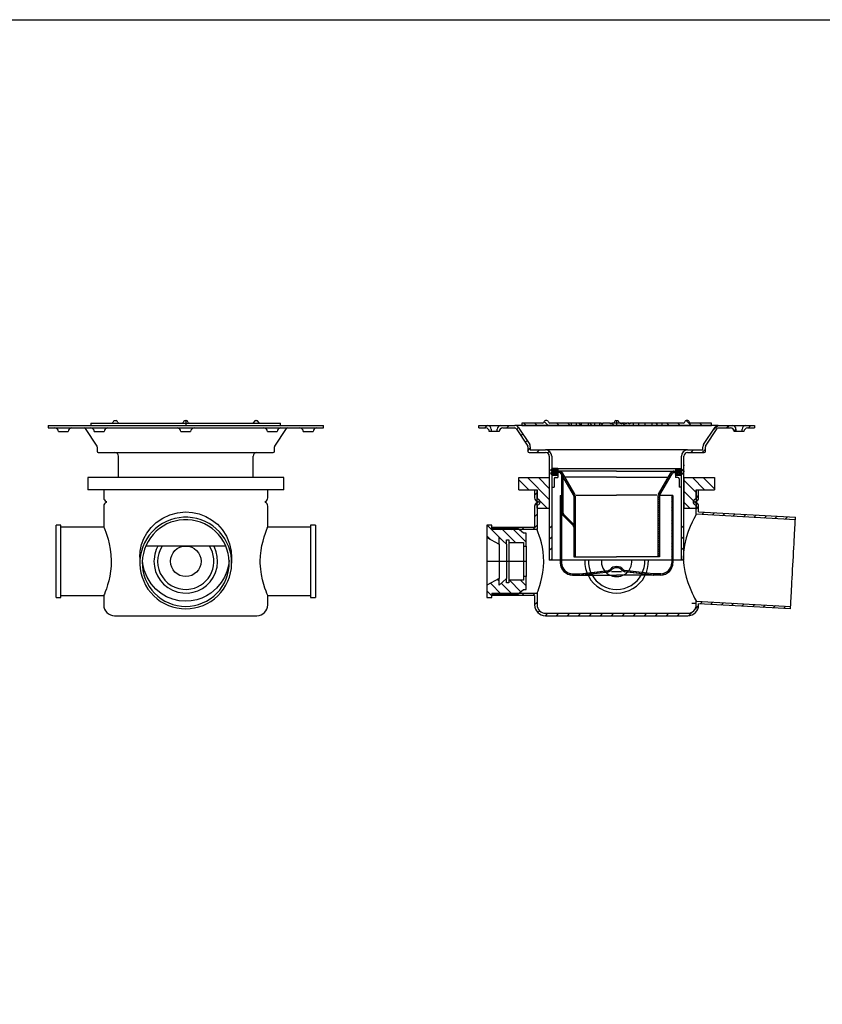
# Model space of a CAD drawing. Extents: x -2318 to 27068, y -26358 to 14836.
# Drawn here: x 25757 to 26413, y -25553 to -24748 of the extents above; entities that cross this region are included whole.
import ezdxf

# ---------------------------------------------------------------- set-up
doc = ezdxf.new("R2010")
doc.units = 0
doc.header["$LTSCALE"] = 12
doc.layers.add('97215$0$DRAW', color=7, linetype='CONTINUOUS')
doc.layers.add('DRAW', color=7, linetype='CONTINUOUS')

# ---------------------------------------------------------------- blocks, each defined once
blk = doc.blocks.new('97215$0$A$C0F1A3CED')
at = {"layer": '97215$0$DRAW', "color": 7}
for p, q in [((0, 155.5), (0, 153.5)), ((0, 155.5), (225, 155.5)), ((0, 153.5), (225, 153.5)), ((30.3, 153.05), (39.83, 138.75)), ((35, 157.5), (35, 155.5)), ((35, 157.5), (190, 157.5)), ((53.52, 159), (52.95, 158)), ((54.39, 159.5), (55.61, 159.5)), ((57.05, 158), (56.48, 159)), ((111.02, 159), (110.45, 158)), ((111.89, 159.5), (113.11, 159.5)), ((112.5, 159.6), (112.5, 155.4)), ((114.55, 158), (113.98, 159)), ((168.52, 159), (167.95, 158)), ((169.39, 159.5), (170.61, 159.5)), ((172.05, 158), (171.48, 159)), ((185.17, 138.75), (194.7, 153.05)), ((190, 155.5), (190, 157.5)), ((225, 153.5), (225, 155.5)), ((8.5, 150.5), (16.5, 150.5)), ((37.79, 150.5), (38.96, 150.5)), ((38.96, 150.5), (45.79, 150.5)), ((108.5, 150.5), (112.5, 150.5)), ((112.5, 150.5), (116.5, 150.5)), ((179.21, 150.5), (186.04, 150.5)), ((186.04, 150.5), (187.21, 150.5)), ((208.5, 150.5), (216.5, 150.5)), ((40, 138.2), (40, 134.5)), ((185, 134.5), (185, 138.2)), ((41, 133.5), (184, 133.5)), ((57.5, 113), (57.5, 130.5)), ((167.5, 113), (167.5, 130.5)), ((32.5, 113), (32.5, 103)), ((112.5, 113), (32.5, 113)), ((192.5, 113), (112.5, 113)), ((192.5, 103), (192.5, 113)), ((112.5, 103), (32.5, 103)), ((45.5, 103), (45.5, 96.35)), ((192.5, 103), (112.5, 103)), ((179.5, 96.35), (179.5, 103)), ((45.5, 89.65), (45.5, 72.4)), ((47.5, 93.53), (47.5, 92.47)), ((177.5, 92.47), (177.5, 93.53)), ((179.5, 72.4), (179.5, 89.65)), ((93.66, 79.87), (99.62, 82.59)), ((99.62, 82.59), (105.77, 84.21)), ((105.77, 84.21), (112.16, 84.81)), ((112.16, 84.81), (117.92, 84.42)), ((117.92, 84.42), (123.53, 83.2)), ((123.53, 83.2), (128.77, 81.2)), ((128.77, 81.2), (133.6, 78.48)), ((10.5, 74), (6.5, 74)), ((6.5, 44.5), (6.5, 74)), ((10.5, 44.5), (10.5, 74)), ((45.54, 72.5), (10.5, 72.5)), ((84.17, 72.2), (88.32, 76.21)), ((90.46, 73.38), (87.63, 71.11)), ((88.32, 76.21), (93.66, 79.87)), ((93.49, 75.36), (90.46, 73.38)), ((93.99, 73.33), (91.06, 71.34)), ((96.7, 77.04), (93.49, 75.36)), ((97.1, 75.02), (93.99, 73.33)), ((100.05, 78.4), (96.7, 77.04)), ((100.36, 76.39), (97.1, 75.02)), ((103.53, 79.44), (100.05, 78.4)), ((103.74, 77.43), (100.36, 76.39)), ((107.08, 80.13), (103.53, 79.44)), ((107.21, 78.13), (103.74, 77.43)), ((110.69, 80.48), (107.08, 80.13)), ((110.73, 78.49), (107.21, 78.13)), ((114.31, 80.48), (110.69, 80.48)), ((114.27, 78.49), (110.73, 78.49)), ((117.79, 78.13), (114.27, 78.49)), ((117.92, 80.13), (114.31, 80.48)), ((121.26, 77.43), (117.79, 78.13)), ((121.47, 79.44), (117.92, 80.13)), ((124.64, 76.39), (121.26, 77.43)), ((124.95, 78.4), (121.47, 79.44)), ((127.9, 75.02), (124.64, 76.39)), ((128.3, 77.04), (124.95, 78.4)), ((131.01, 73.33), (127.9, 75.02)), ((131.51, 75.36), (128.3, 77.04)), ((133.94, 71.34), (131.01, 73.33)), ((134.54, 73.38), (131.51, 75.36)), ((133.6, 78.48), (138.29, 74.79)), ((137.37, 71.11), (134.54, 73.38)), ((138.29, 74.79), (142.31, 70.42)), ((214.5, 72.5), (179.46, 72.5)), ((218.5, 74), (214.5, 74)), ((214.5, 74), (214.5, 15)), ((218.5, 74), (218.5, 15)), ((45.54, 72.4), (45.53, 72.42)), ((45.53, 72.42), (45.81, 71.75)), ((45.81, 71.75), (46.34, 70.42)), ((46.34, 70.42), (47.09, 68.45)), ((47.09, 68.45), (47.98, 65.91)), ((47.98, 65.91), (48.99, 62.61)), ((78.26, 63.07), (80.7, 67.59)), ((82.7, 65.82), (80.64, 62.84)), ((80.7, 67.59), (84.17, 72.2)), ((85.04, 68.58), (82.7, 65.82)), ((85.88, 66.54), (83.68, 63.77)), ((87.63, 71.11), (85.04, 68.58)), ((88.35, 69.07), (85.88, 66.54)), ((91.06, 71.34), (88.35, 69.07)), ((136.65, 69.07), (133.94, 71.34)), ((139.12, 66.54), (136.65, 69.07)), ((139.96, 68.58), (137.37, 71.11)), ((141.32, 63.77), (139.12, 66.54)), ((142.3, 65.82), (139.96, 68.58)), ((144.36, 62.84), (142.3, 65.82)), ((142.31, 70.42), (145.81, 64.97)), ((145.81, 64.97), (148.33, 58.91)), ((175.59, 61.09), (176.59, 64.57)), ((176.59, 64.57), (177.57, 67.51)), ((177.57, 67.51), (178.46, 69.92)), ((178.46, 69.92), (179.12, 71.57)), ((179.12, 71.57), (179.45, 72.38)), ((179.45, 72.38), (179.46, 72.4)), ((48.99, 62.61), (49.97, 58.82)), ((49.97, 58.82), (50.82, 54.44)), ((75.34, 52.84), (76.46, 58.19)), ((77.44, 56.36), (76.32, 52.92)), ((76.46, 58.19), (78.26, 63.07)), ((78.88, 59.68), (77.44, 56.36)), ((80.14, 57.66), (78.85, 54.37)), ((80.64, 62.84), (78.88, 59.68)), ((145.15, 57), (79.85, 57)), ((81.76, 60.81), (80.14, 57.66)), ((83.68, 63.77), (81.76, 60.81)), ((89.8, 57), (88.39, 54.22)), ((135.85, 55.94), (135.22, 57)), ((143.24, 60.81), (141.32, 63.77)), ((144.86, 57.66), (143.24, 60.81)), ((146.12, 59.68), (144.36, 62.84)), ((146.15, 54.37), (144.86, 57.66)), ((147.56, 56.36), (146.12, 59.68)), ((148.68, 52.92), (147.56, 56.36)), ((148.33, 58.91), (149.66, 52.85)), ((174, 53.3), (174.71, 57.36)), ((174.71, 57.36), (175.59, 61.09)), ((50.82, 54.44), (51.41, 49.74)), ((51.41, 49.74), (51.62, 45.17)), ((75.03, 47.87), (75.34, 52.84)), ((75.54, 49.39), (75.1, 45.79)), ((76.32, 52.92), (75.54, 49.39)), ((77.89, 50.97), (77.28, 47.49)), ((78.85, 54.37), (77.89, 50.97)), ((87.16, 50.33), (86.56, 46.27)), ((88.39, 54.22), (87.16, 50.33)), ((137.32, 52.24), (135.85, 55.94)), ((138.22, 48.33), (137.32, 52.24)), ((138.49, 44.06), (138.22, 48.33)), ((147.11, 50.97), (146.15, 54.37)), ((147.72, 47.49), (147.11, 50.97)), ((149.46, 49.39), (148.68, 52.92)), ((149.9, 45.79), (149.46, 49.39)), ((149.66, 52.85), (149.91, 47.87)), ((173.37, 44.5), (173.53, 48.96)), ((173.53, 48.96), (174, 53.3)), ((6.5, 15), (6.5, 44.5)), ((10.5, 15), (10.5, 44.5)), ((51.5, 40.57), (51.09, 36.39)), ((51.62, 45.17), (51.5, 40.57)), ((75, 47.88), (75, 43.08)), ((75.1, 45.79), (75.01, 42.18)), ((75.01, 42.18), (75.27, 38.57)), ((77.28, 47.49), (77.01, 43.97)), ((77.01, 43.97), (77.1, 40.43)), ((77.1, 40.43), (77.54, 36.93)), ((77.43, 42.45), (77.22, 44.94)), ((78.58, 37.39), (77.43, 42.45)), ((86.56, 46.27), (86.5, 44.5)), ((86.5, 44.5), (86.84, 40.34)), ((86.84, 40.34), (87.83, 36.29)), ((138.07, 39.81), (138.49, 44.06)), ((147.35, 41.17), (146.07, 36.3)), ((147.83, 45.13), (147.35, 41.17)), ((147.46, 36.93), (147.9, 40.43)), ((147.99, 43.97), (147.72, 47.49)), ((147.9, 40.43), (147.99, 43.97)), ((149.73, 38.57), (149.99, 42.18)), ((149.99, 42.18), (149.9, 45.79)), ((150, 43.08), (150, 47.87)), ((173.39, 42.97), (173.37, 44.5)), ((173.7, 38.18), (173.39, 42.97)), ((50.44, 32.42), (49.59, 28.6)), ((51.09, 36.39), (50.44, 32.42)), ((75.27, 38.57), (75.88, 35)), ((75.88, 35), (76.84, 31.51)), ((77.54, 36.93), (78.33, 33.48)), ((78.33, 33.48), (79.45, 30.13)), ((80.98, 31.45), (78.58, 37.39)), ((87.83, 36.29), (89.44, 32.5)), ((89.44, 32.5), (91.61, 29.02)), ((134.95, 31.38), (136.87, 35.45)), ((136.87, 35.45), (138.07, 39.81)), ((146.07, 36.3), (144.04, 31.5)), ((145.55, 30.13), (146.67, 33.48)), ((146.67, 33.48), (147.46, 36.93)), ((148.16, 31.51), (149.12, 35)), ((149.12, 35), (149.73, 38.57)), ((174.34, 33.61), (173.7, 38.18)), ((175.22, 29.37), (174.34, 33.61)), ((48.64, 25.19), (47.62, 22.04)), ((49.59, 28.6), (48.64, 25.19)), ((76.84, 31.51), (78.12, 28.13)), ((78.12, 28.13), (79.73, 24.88)), ((79.45, 30.13), (80.91, 26.91)), ((79.73, 24.88), (81.64, 21.81)), ((80.91, 26.91), (82.68, 23.85)), ((84.33, 26.07), (80.98, 31.45)), ((88.04, 21.86), (84.33, 26.07)), ((91.61, 29.02), (94.44, 25.79)), ((94.44, 25.79), (97.77, 23.07)), ((126.1, 22.34), (129.4, 24.74)), ((129.4, 24.74), (132.45, 27.83)), ((132.45, 27.83), (134.95, 31.38)), ((141.39, 27.07), (137.57, 22.47)), ((144.04, 31.5), (141.39, 27.07)), ((142.32, 23.85), (144.09, 26.91)), ((143.36, 21.81), (145.27, 24.88)), ((144.09, 26.91), (145.55, 30.13)), ((145.27, 24.88), (146.88, 28.13)), ((146.88, 28.13), (148.16, 31.51)), ((176.24, 25.58), (175.22, 29.37)), ((177.21, 22.55), (176.24, 25.58)), ((10.5, 16.5), (45.53, 16.5)), ((45.5, 16.57), (45.5, 8.87)), ((45.59, 16.71), (45.53, 16.57)), ((46.01, 17.73), (45.59, 16.71)), ((46.71, 19.53), (46.01, 17.73)), ((47.62, 22.04), (46.71, 19.53)), ((81.64, 21.81), (83.84, 18.94)), ((82.68, 23.85), (84.74, 20.98)), ((83.84, 18.94), (86.31, 16.29)), ((84.74, 20.98), (87.09, 18.33)), ((86.31, 16.29), (89.02, 13.89)), ((87.09, 18.33), (89.68, 15.93)), ((92.36, 18.26), (88.04, 21.86)), ((96.89, 15.54), (92.36, 18.26)), ((97.77, 23.07), (101.68, 20.86)), ((101.68, 20.86), (105.94, 19.34)), ((105.94, 19.34), (110.21, 18.6)), ((110.21, 18.6), (114.55, 18.58)), ((114.55, 18.58), (118.58, 19.22)), ((118.58, 19.22), (122.45, 20.48)), ((122.45, 20.48), (126.1, 22.34)), ((129.43, 16.24), (125.53, 14.37)), ((133.03, 18.54), (129.43, 16.24)), ((137.57, 22.47), (133.03, 18.54)), ((135.32, 15.93), (137.91, 18.33)), ((135.98, 13.89), (138.69, 16.29)), ((137.91, 18.33), (140.25, 20.98)), ((138.69, 16.29), (141.16, 18.94)), ((140.25, 20.98), (142.32, 23.85)), ((141.16, 18.94), (143.36, 21.81)), ((178.09, 20.06), (177.21, 22.55)), ((178.79, 18.25), (178.09, 20.06)), ((179.27, 17.06), (178.79, 18.25)), ((179.49, 16.52), (179.27, 17.06)), ((179.47, 16.57), (179.49, 16.52)), ((179.47, 16.5), (214.5, 16.5)), ((179.5, 8.87), (179.5, 16.57)), ((6.5, 15), (10.5, 15)), ((89.02, 13.89), (91.95, 11.76)), ((89.68, 15.93), (92.5, 13.79)), ((91.95, 11.76), (95.07, 9.93)), ((92.5, 13.79), (95.52, 11.95)), ((95.07, 9.93), (98.36, 8.4)), ((95.52, 11.95), (98.71, 10.42)), ((101.81, 13.51), (96.89, 15.54)), ((98.36, 8.4), (101.78, 7.2)), ((98.71, 10.42), (102.04, 9.21)), ((107.07, 12.25), (101.81, 13.51)), ((102.04, 9.21), (105.47, 8.34)), ((105.47, 8.34), (108.97, 7.81)), ((112.5, 11.81), (107.07, 12.25)), ((117, 12.11), (112.5, 11.81)), ((116.03, 7.81), (119.53, 8.34)), ((121.41, 12.98), (117, 12.11)), ((119.53, 8.34), (122.96, 9.21)), ((125.53, 14.37), (121.41, 12.98)), ((122.96, 9.21), (126.29, 10.42)), ((123.22, 7.2), (126.64, 8.4)), ((126.29, 10.42), (129.48, 11.95)), ((126.64, 8.4), (129.93, 9.93)), ((129.48, 11.95), (132.5, 13.79)), ((129.93, 9.93), (133.05, 11.76)), ((132.5, 13.79), (135.32, 15.93)), ((133.05, 11.76), (135.98, 13.89)), ((214.5, 15), (218.5, 15)), ((101.78, 7.2), (105.3, 6.33)), ((105.3, 6.33), (108.88, 5.81)), ((108.88, 5.81), (112.5, 5.64)), ((108.97, 7.81), (112.5, 7.63)), ((112.5, 7.63), (116.03, 7.81)), ((112.5, 5.64), (116.12, 5.81)), ((116.12, 5.81), (119.7, 6.33)), ((119.7, 6.33), (123.22, 7.2)), ((54.37, 0), (112.5, 0)), ((112.5, 0), (170.63, 0))]:
    blk.add_line(p, q, dxfattribs=at)
blk.add_circle((112.5, 44.5), 12.5, dxfattribs=at)
for centre, radius, start, end in [((5.5, 150.5), 3, 0, 90), ((19.5, 150.5), 3, 90, 180), ((29.46, 152.5), 1, 33.69007, 90), ((34.79, 150.5), 3, 0, 90), ((48.79, 150.5), 3, 90, 180), ((52.08, 158.5), 1, 270, 330), ((54.39, 158.5), 1, 90, 150), ((55.61, 158.5), 1, 30, 90), ((57.92, 158.5), 1, 210, 270), ((105.5, 150.5), 3, 0, 90), ((109.58, 158.5), 1, 270, 330), ((111.89, 158.5), 1, 90, 150), ((113.11, 158.5), 1, 30, 90), ((115.42, 158.5), 1, 210, 270), ((119.5, 150.5), 3, 90, 180), ((167.08, 158.5), 1, 270, 330), ((169.39, 158.5), 1, 90, 150), ((170.61, 158.5), 1, 30, 90), ((172.92, 158.5), 1, 210, 270), ((176.21, 150.5), 3, 0, 90), ((190.21, 150.5), 3, 90, 180), ((195.54, 152.5), 1, 90, 146.30993), ((205.5, 150.5), 3, 0, 90), ((219.5, 150.5), 3, 90, 180), ((39, 138.2), 1, 0, 33.69007), ((186, 138.2), 1, 146.30993, 180), ((41, 134.5), 1, 180, 270), ((54.5, 130.5), 3, 0, 90), ((54.5, 130.5), 3, 0, 90), ((170.5, 130.5), 3, 90, 180), ((184, 134.5), 1, 270, 0), ((48.5, 96.35), 3, 180, 250.52878), ((48.5, 89.65), 3, 109.47122, 180), ((176.5, 96.35), 3, 289.47122, 0), ((176.5, 89.65), 3, 0, 70.52878), ((112.5, 44.5), 23, 147.07927, 280.60386), ((112.5, 44.5), 23, 280.60386, 32.92073), ((54.37, 8.87), 8.87, 180, 270), ((170.63, 8.87), 8.87, 270, 0)]:
    blk.add_arc(centre, radius, start, end, dxfattribs=at)
blk = doc.blocks.new('97215$0$A$C63F3332E')
at = {"layer": '97215$0$DRAW', "color": 7}
for p, q in [((0, 108), (0, 110)), ((0, 110), (7, 110)), ((0, 108), (5.5, 108)), ((4.74, 108), (6.74, 110)), ((7, 110), (18, 110)), ((10, 105), (8.5, 105)), ((10, 107), (10, 105)), ((15, 105), (10, 105)), ((15, 105), (15, 107)), ((16.5, 105), (15, 105)), ((18, 110), (29.46, 110)), ((19.5, 108), (29.46, 108)), ((22.7, 108), (24.7, 110)), ((35, 110), (29.46, 110)), ((30.3, 107.55), (39.83, 93.25)), ((30.67, 106.99), (32.11, 108.44)), ((31.96, 108.66), (41.5, 94.36)), ((75.36, 110), (35, 110)), ((79.76, 110), (75.36, 110)), ((83.5, 110), (79.76, 110)), ((89.5, 110), (83.5, 110)), ((94.32, 110), (89.5, 110)), ((98.91, 110), (94.32, 110)), ((126.09, 110), (98.91, 110)), ((130.68, 110), (126.09, 110)), ((135.5, 110), (130.68, 110)), ((141.5, 110), (135.5, 110)), ((145.24, 110), (141.5, 110)), ((149.64, 110), (145.24, 110)), ((190, 110), (149.64, 110)), ((183.5, 94.36), (193.04, 108.66)), ((185.17, 93.25), (194.7, 107.55)), ((195.54, 110), (190, 110)), ((191.14, 105.82), (195.31, 109.99)), ((195.54, 110), (207, 110)), ((195.54, 108), (205.5, 108)), ((202.3, 108), (204.3, 110)), ((207, 110), (218, 110)), ((208.49, 105.21), (210, 106.72)), ((210, 105), (208.5, 105)), ((210, 107), (210, 105)), ((215, 105), (210, 105)), ((215, 105), (215, 107)), ((216.5, 105), (215, 105)), ((218, 110), (225, 110)), ((219.5, 108), (225, 108)), ((220.26, 108), (222.26, 110)), ((225, 110), (225, 108)), ((34.26, 101.61), (35.71, 103.05)), ((37.86, 96.22), (39.3, 97.66)), ((40, 92.7), (40, 89)), ((40, 89.38), (42, 91.38)), ((42, 92.7), (42, 90)), ((42, 90), (54.5, 90)), ((47.6, 88), (49.6, 90)), ((170.5, 90), (54.5, 90)), ((56.11, 87.53), (57.54, 88.97)), ((170.5, 90), (183, 90)), ((173.32, 88), (175.32, 90)), ((182.3, 88), (185, 90.7)), ((183, 90), (183, 92.7)), ((185, 89), (185, 92.7)), ((41, 88), (54.5, 88)), ((57.5, 85), (57.5, 0)), ((59.5, 85), (59.5, 0)), ((165.5, 0), (165.5, 85)), ((167.5, 0), (167.5, 85)), ((170.5, 88), (184, 88)), ((167.5, 77.88), (167.5, 77.08)), ((167.5, 72.88), (167.5, 72.08)), ((57.5, 65.08), (57.5, 64.08)), ((60.5, 69.5), (64.5, 69.5)), ((61.5, 66.5), (61.5, 59.5)), ((62.5, 67.5), (64.5, 67.5)), ((64.5, 69.5), (64.5, 67.5)), ((160.5, 69.5), (160.5, 67.5)), ((164.5, 69.5), (160.5, 69.5)), ((162.5, 67.5), (160.5, 67.5)), ((163.5, 66.5), (163.5, 59.5)), ((167.5, 65.08), (167.5, 64.08)), ((59.5, 59.5), (61.5, 59.5)), ((165.5, 59.5), (163.5, 59.5)), ((57.5, 26.06), (59.5, 28.06)), ((165.5, 26.3), (167.5, 28.3)), ((57.5, 17.08), (59.5, 19.08)), ((165.5, 17.32), (167.5, 19.32)), ((57.5, 8.1), (59.5, 10.1)), ((165.5, 8.34), (167.5, 10.34)), ((59.5, 0), (57.5, 0)), ((58.38, 0), (59.5, 1.12)), ((165.5, 0), (59.5, 0)), ((167.5, 0), (165.5, 0)), ((166.14, 0), (167.5, 1.36))]:
    blk.add_line(p, q, dxfattribs=at)
for centre, radius, start, end in [((5.5, 105), 3, 0, 90), ((7, 107), 3, 0, 90), ((18, 107), 3, 90, 180), ((19.5, 105), 3, 90, 180), ((29.46, 107), 3, 33.69007, 90), ((29.46, 107), 1, 33.69007, 90), ((195.54, 107), 3, 90, 146.30993), ((195.54, 107), 1, 90, 146.30993), ((205.5, 105), 3, 0, 90), ((207, 107), 3, 0, 90), ((218, 107), 3, 90, 180), ((219.5, 105), 3, 90, 180), ((39, 92.7), 1, 0, 33.69007), ((41, 89), 1, 180, 270), ((39, 92.7), 3, 0, 33.69007), ((54.5, 85), 5, 0, 90), ((170.5, 85), 5, 90, 180), ((186, 92.7), 3, 146.30993, 180), ((184, 89), 1, 270, 0), ((186, 92.7), 1, 146.30993, 180), ((54.5, 85), 3, 0, 90), ((170.5, 85), 3, 90, 180), ((60.5, 68.5), 1, 90, 180), ((62.5, 66.5), 1, 90, 180), ((162.5, 66.5), 1, 0, 90), ((164.5, 68.5), 1, 0, 90)]:
    blk.add_arc(centre, radius, start, end, dxfattribs=at)
blk = doc.blocks.new('97215$0$A$C61414092')
at = {"layer": '97215$0$DRAW', "color": 7}
for p, q in [((0, 2.1), (0, 0.1)), ((17.08, 2.1), (0, 2.1)), ((3.66, 0.1), (1.66, 2.1)), ((12.64, 0.1), (10.64, 2.1)), ((17.95, 2.6), (18.52, 3.6)), ((21.62, 0.1), (18.38, 3.34)), ((20.61, 4.1), (19.39, 4.1)), ((21.48, 3.6), (22.05, 2.6)), ((40.35, 2.1), (22.92, 2.1)), ((30.6, 0.1), (28.6, 2.1)), ((39.58, 0.1), (37.58, 2.1)), ((40.35, 2.1), (40.35, 0.1)), ((44.76, 2.1), (40.35, 2.1)), ((44.76, 0.1), (44.76, 2.1)), ((48.5, 2.1), (44.76, 2.1)), ((48.5, 0.16), (46.56, 2.1)), ((48.5, 2.1), (48.5, 0.1)), ((54.5, 2.1), (48.5, 2.1)), ((54.5, 0.1), (54.5, 2.1)), ((59.32, 2.1), (54.5, 2.1)), ((57.54, 0.1), (55.54, 2.1)), ((59.32, 2.1), (59.32, 0.1)), ((63.91, 2.1), (59.32, 2.1)), ((63.91, 0.1), (63.91, 2.1)), ((65.15, 2.1), (63.91, 2.1)), ((66.52, 0.1), (64.52, 2.1)), ((65.82, 1.6), (65.17, 1.6)), ((65.82, 1.6), (65.82, 1.6)), ((72.51, 2.1), (65.84, 2.1)), ((65.84, 2.1), (65.84, 2.1)), ((72.51, 2.1), (72.52, 2.1)), ((73.18, 1.6), (72.53, 1.6)), ((72.53, 1.6), (72.54, 1.6)), ((81.16, 2.1), (73.2, 2.1)), ((75.5, 0.1), (73.5, 2.1)), ((76.02, 3.6), (75.45, 2.6)), ((76.89, 4.1), (77.5, 4.1)), ((77.5, 4.2), (77.5, 0)), ((77.5, 4.1), (78.11, 4.1)), ((79.55, 2.6), (78.98, 3.6)), ((81.16, 2.1), (81.17, 2.1)), ((81.17, 2.1), (81.85, 2.1)), ((81.83, 1.6), (81.18, 1.6)), ((81.18, 1.6), (81.18, 1.6)), ((84.68, 2.1), (81.85, 2.1)), ((84.48, 0.1), (82.48, 2.1)), ((84.7, 1.6), (84.68, 2.1)), ((84.68, 2.1), (84.72, 2.1)), ((85.41, 1.6), (84.7, 1.6)), ((84.71, 1.6), (84.72, 2.1)), ((84.72, 2.1), (85.08, 2.1)), ((85.05, 1.6), (85.08, 2.1)), ((85.08, 2.1), (85.43, 2.1)), ((85.43, 2.1), (85.41, 1.6)), ((87.46, 2.1), (85.43, 2.1)), ((87.48, 1.6), (87.46, 2.1)), ((87.46, 2.1), (87.82, 2.1)), ((88.19, 1.6), (87.48, 1.6)), ((87.85, 1.6), (87.82, 2.1)), ((87.82, 2.1), (88.19, 2.1)), ((88.21, 2.1), (88.19, 1.6)), ((88.2, 1.79), (88.19, 2.1)), ((88.19, 2.1), (88.21, 2.1)), ((91.09, 2.1), (88.21, 2.1)), ((91.09, 2.1), (91.09, 0.1)), ((95.68, 2.1), (91.09, 2.1)), ((95.68, 0.1), (95.68, 2.1)), ((100.5, 2.1), (95.68, 2.1)), ((100.5, 2.04), (100.44, 2.1)), ((100.5, 2.1), (100.5, 0.1)), ((106.5, 2.1), (100.5, 2.1)), ((106.5, 0.1), (106.5, 2.1)), ((110.24, 2.1), (106.5, 2.1)), ((110.24, 1.28), (109.42, 2.1)), ((110.24, 2.1), (110.24, 0.1)), ((114.64, 2.1), (110.24, 2.1)), ((114.64, 0.1), (114.64, 2.1)), ((132.08, 2.1), (114.64, 2.1)), ((120.4, 0.1), (118.4, 2.1)), ((129.38, 0.1), (127.38, 2.1)), ((132.95, 2.6), (133.52, 3.6)), ((138.36, 0.1), (134.36, 4.1)), ((135.61, 4.1), (134.39, 4.1)), ((136.48, 3.6), (137.05, 2.6)), ((155, 2.1), (137.92, 2.1)), ((147.34, 0.1), (145.34, 2.1)), ((155, 1.42), (154.32, 2.1)), ((155, 0.1), (155, 2.1))]:
    blk.add_line(p, q, dxfattribs=at)
at = {"layer": '97215$0$DRAW'}
blk.add_line((0, 0.1), (155, 0.1), dxfattribs=at)
at = {"layer": '97215$0$DRAW', "color": 7, "flags": 128}
for points in [[(65.17, 1.6), (65.17, 1.75), (65.16, 1.9), (65.15, 2.1)], [(65.84, 2.1), (65.84, 1.95), (65.83, 1.8), (65.82, 1.6)], [(65.82, 1.6), (65.82, 1.75), (65.83, 1.9), (65.84, 2.1)], [(72.53, 1.6), (72.53, 1.73), (72.52, 1.88), (72.51, 2.1)], [(72.54, 1.6), (72.53, 1.75), (72.53, 1.9), (72.52, 2.1)], [(73.2, 2.1), (73.2, 1.95), (73.19, 1.8), (73.18, 1.6)], [(81.18, 1.6), (81.17, 1.73), (81.17, 1.88), (81.16, 2.1)], [(81.18, 1.6), (81.18, 1.75), (81.17, 1.9), (81.17, 2.1)], [(81.85, 2.1), (81.84, 1.95), (81.84, 1.8), (81.83, 1.6)]]:
    blk.add_lwpolyline(points, dxfattribs=at)
at = {"layer": '97215$0$DRAW', "color": 7}
for centre, start, end in [((17.08, 3.1), 270, 330), ((19.39, 3.1), 90, 150), ((20.61, 3.1), 30, 90), ((22.92, 3.1), 210, 270), ((74.58, 3.1), 270, 330), ((76.89, 3.1), 90, 150), ((78.11, 3.1), 30, 90), ((80.42, 3.1), 210, 270), ((132.08, 3.1), 270, 330), ((134.39, 3.1), 90, 150), ((135.61, 3.1), 30, 90), ((137.92, 3.1), 210, 270)]:
    blk.add_arc(centre, 1, start, end, dxfattribs=at)
blk = doc.blocks.new('97215$0$A$C5CBA4E51')
at = {"layer": '97215$0$DRAW'}
h = blk.add_hatch(dxfattribs=at)
h.set_pattern_fill('ANSI37', scale=8, style=0)
h.set_pattern_definition([(45, (1741.9521, -858.9861), (-0.7071068, 0.7071068), []), (135, (1741.9521, -858.9861), (-0.7071068, -0.7071068), [])])
h.paths.add_polyline_path([(6, 81.75), (6, 83.75), (3, 83.75), (3, 85), (6, 85), (6, 87), (1.25, 87), (0, 85.75), (1.25, 84.5), (1.25, 84.25), (0, 83), (1.25, 81.75)])
h.paths.add_polyline_path([(106.75, 81.75), (108, 83), (106.75, 84.25), (106.75, 84.5), (108, 85.75), (106.75, 87), (102, 87), (102, 85), (105, 85), (105, 83.75), (102, 83.75), (102, 81.75)])
h = blk.add_hatch(dxfattribs=at)
h.set_pattern_fill('ANSI31', scale=10, angle=90, style=0)
h.set_pattern_definition([(135, (1078.4317, -280.6269), (-0.8838835, -0.8838835), [])])
h.paths.add_polyline_path([(89, 64.46, -0.131652), (89.27, 65.46), (99.25, 82.75, -0.267949), (100.98, 83.75), (105, 83.75), (105, 85), (100.84, 85, 0.267949), (98.24, 83.5), (88.15, 66.03, 0.131652), (87.75, 64.53), (87.75, 15), (89, 15)])
h.paths.add_polyline_path([(10.59, 49.83, -0.198912), (10, 51.24), (10, 80.59), (9, 82.32), (9, 51.24, 0.198912), (9.88, 49.12), (18.41, 40.59, -0.198912), (19, 39.17), (19, 41.41)])
h.paths.add_polyline_path([(20.25, 40.16), (19, 41.41), (19, 39.17), (19, 15), (20.25, 15)])
h.paths.add_polyline_path([(7.16, 85), (3, 85), (3, 83.75), (7.02, 83.75, -0.267949), (8.75, 82.75), (10, 80.59), (10, 83.09), (9.76, 83.5, 0.267949)])
h = blk.add_hatch(dxfattribs=at)
h.set_pattern_fill('ANSI31', scale=15, style=0)
h.set_pattern_definition([(45, (-252.0583, -395.383), (-1.325825, 1.325825), [])])
h.paths.add_polyline_path([(9, 65), (8, 65), (8, 10, 0.414214), (18, 0), (23.83, 0, 0.029044), (24.17, 0.02), (47.39, 2.73, 0.194282), (49.36, 3.81, -0.224593), (54, 6), (54, 7, 0.224593), (48.59, 4.44, -0.194282), (47.27, 3.72), (24.06, 1.01, -0.029044), (23.83, 1), (18, 1, -0.414214), (9, 10)])
h.paths.add_polyline_path([(60.73, 3.72, -0.194282), (59.41, 4.44, 0.224593), (54, 7), (54, 6, -0.224593), (58.64, 3.81, 0.194282), (60.61, 2.73), (83.83, 0.02, 0.029044), (84.17, 0), (90, 0, 0.414214), (100, 10), (100, 65), (99, 65), (99, 10, -0.414214), (90, 1), (84.17, 1, -0.029044), (83.94, 1.01)])
at = {"layer": '97215$0$DRAW', "color": 7}
for p, q in [((1.25, 87), (0, 85.75)), ((0, 85.75), (1.25, 84.5)), ((1.25, 84.25), (0, 83)), ((0, 83), (1.25, 81.75)), ((6, 87), (1.25, 87)), ((1.25, 84.5), (1.25, 84.25)), ((6, 81.75), (1.25, 81.75)), ((54, 85), (3, 85)), ((54, 85), (3, 85)), ((3, 85), (3, 83.75)), ((7.02, 83.75), (3, 83.75)), ((6, 87), (102, 87)), ((6, 87), (6, 85)), ((6, 83.75), (6, 81.75)), ((9, 82.32), (8.75, 82.75)), ((9, 82.32), (9, 10)), ((19.85, 66.03), (9.76, 83.5)), ((10, 83.09), (10, 51.24)), ((18.73, 65.46), (10, 80.59)), ((54, 85), (105, 85)), ((54, 85), (105, 85)), ((88.15, 66.03), (98.24, 83.5)), ((89.27, 65.46), (99.25, 82.75)), ((100.98, 83.75), (105, 83.75)), ((102, 87), (102, 85)), ((102, 87), (106.75, 87)), ((102, 83.75), (102, 81.75)), ((102, 81.75), (106.75, 81.75)), ((102, 81.75), (106, 81.75)), ((102, 81.75), (106.75, 81.75)), ((102, 81.75), (106, 81.75)), ((102, 81.75), (106, 81.75)), ((105, 85), (105, 83.75)), ((106.75, 87), (108, 85.75)), ((108, 85.75), (106.75, 84.5)), ((106.75, 84.5), (106.75, 84.25)), ((106.75, 84.25), (108, 83)), ((108, 83), (106.75, 81.75)), ((54, 80), (11.78, 80)), ((54, 80), (96.22, 80)), ((8, 65), (8, 10)), ((8, 65), (9, 65)), ((19, 64.46), (19, 39.17)), ((20.25, 64.53), (20.25, 15)), ((21.07, 65.19), (54, 65.19)), ((86.93, 65.19), (54, 65.19)), ((87.75, 64.53), (87.75, 15)), ((89, 64.46), (89, 15)), ((99, 65), (89.07, 65)), ((99, 65), (99, 10)), ((100, 65), (99, 65)), ((100, 65), (100, 10)), ((9.88, 49.12), (18.41, 40.59)), ((10.59, 49.83), (20.25, 40.16)), ((19, 39.17), (19, 15)), ((19, 15), (54, 15)), ((89, 15), (54, 15)), ((18, 1), (23.83, 1)), ((24.06, 1.01), (47.27, 3.72)), ((24.17, 0.02), (47.39, 2.73)), ((49.72, 2.93), (58, 2.93)), ((83.83, 0.02), (60.61, 2.73)), ((83.94, 1.01), (60.73, 3.72)), ((90, 1), (84.17, 1)), ((18, 0), (54, 0)), ((90, 0), (54, 0))]:
    blk.add_line(p, q, dxfattribs=at)
for centre, radius, start, end in [((7.02, 81.75), 2, 30, 90), ((7.16, 82), 3, 30, 90), ((100.84, 82), 3, 90, 150), ((100.98, 81.75), 2, 90, 150), ((17, 64.46), 2, 0, 30), ((17.25, 64.53), 3, 0, 30), ((90.75, 64.53), 3, 150, 180), ((91, 64.46), 2, 150, 180), ((12, 51.24), 3, 180, 225), ((12, 51.24), 2, 180, 225), ((17, 39.17), 2, 0, 45), ((18, 10), 10, 180, 270), ((18, 10), 9, 180, 270), ((90, 10), 9, 270, 0), ((90, 10), 10, 270, 0), ((23.83, 3), 2, 270, 276.65443), ((23.83, 3), 3, 270, 276.65443), ((47.04, 5.71), 2, 276.65443, 320.63277), ((47.04, 5.71), 3, 276.65443, 320.63277), ((54, 0), 7, 90, 140.63277), ((54, 0), 6, 90, 140.63277), ((54, 0), 7, 39.36723, 90), ((54, 0), 6, 39.36723, 90), ((60.96, 5.71), 3, 219.36723, 263.34557), ((60.96, 5.71), 2, 219.36723, 263.34557), ((84.17, 3), 3, 263.34557, 270), ((84.17, 3), 3, 263.34557, 270), ((84.17, 3), 2, 263.34557, 270)]:
    blk.add_arc(centre, radius, start, end, dxfattribs=at)
blk = doc.blocks.new('97215$0$A$C10F0322D')
at = {"layer": '97215$0$DRAW', "color": 7}
for p, q in [((26, 113), (51, 113)), ((26, 103), (26, 113)), ((51, 95.14), (33.14, 113)), ((51, 104.12), (42.12, 113)), ((51, 113), (51, 88)), ((161, 113), (161, 88)), ((161, 113), (186, 113)), ((177.84, 103), (167.84, 113)), ((186, 103.82), (176.82, 113)), ((186, 112.8), (185.8, 113)), ((186, 113), (186, 103)), ((34.16, 103), (26, 111.16)), ((171, 100.86), (161, 110.86)), ((26, 103), (41, 103)), ((39, 103), (39, 96.35)), ((39, 103), (41, 103)), ((39, 98.86), (41, 100.86)), ((41, 103), (41, 96.35)), ((41, 88), (41, 103)), ((171, 91.88), (161, 101.88)), ((170.98, 96.13), (173, 98.16)), ((171, 96.35), (171, 103)), ((171, 103), (173, 103)), ((171, 103), (171, 88)), ((171, 103), (186, 103)), ((173, 96.35), (173, 103)), ((39, 89.65), (39, 72.5)), ((39.01, 89.89), (43.24, 94.12)), ((49.16, 88), (41, 96.16)), ((41, 89.65), (41, 70.5)), ((165.9, 88), (161, 92.9)), ((168.63, 93.78), (170.22, 95.37)), ((171, 82.92), (171, 89.65)), ((171, 87.18), (173, 89.18)), ((173, 84.81), (173, 89.65)), ((39, 80.9), (41, 82.9)), ((41, 88), (51, 88)), ((161, 88), (171, 88)), ((170.08, 81.26), (169.04, 79.28)), ((170.76, 82.48), (170.08, 81.26)), ((171, 82.92), (170.76, 82.48)), ((171, 82.92), (171, 82.92)), ((251.98, 78.53), (171, 82.92)), ((173, 84.81), (252.09, 80.53)), ((175.48, 82.67), (177.38, 84.57)), ((183.99, 82.21), (185.89, 84.11)), ((192.51, 81.75), (194.41, 83.65)), ((201.03, 81.29), (202.93, 83.19)), ((209.55, 80.83), (211.45, 82.73)), ((218.07, 80.37), (219.97, 82.27)), ((226.59, 79.9), (228.49, 81.8)), ((235.11, 79.44), (237.01, 81.34)), ((243.63, 78.98), (245.53, 80.88)), ((251.98, 78.53), (252.09, 80.53)), ((4, 74), (0, 74)), ((0, 74), (0, 64)), ((13.55, 60.74), (0.3, 74)), ((4, 71.5), (4, 74)), ((4, 72.5), (39, 72.5)), ((4, 72.5), (4, 70.5)), ((10.64, 70.5), (12.64, 72.5)), ((19.62, 70.5), (21.62, 72.5)), ((28.6, 70.5), (30.6, 72.5)), ((37.58, 70.5), (41, 73.92)), ((166.07, 73.04), (164.38, 68.8)), ((167.71, 76.63), (166.07, 73.04)), ((169.04, 79.28), (167.71, 76.63)), ((251.64, 72.18), (251.74, 74.08)), ((251.74, 74.08), (251.82, 75.66)), ((251.82, 75.66), (251.89, 76.9)), ((251.89, 76.9), (251.94, 77.8)), ((251.94, 77.8), (251.97, 78.35)), ((251.97, 78.35), (251.98, 78.53)), ((2.92, 62.39), (0, 65.32)), ((25, 71.5), (4, 71.5)), ((41, 70.5), (4, 70.5)), ((23.28, 60), (11.78, 71.5)), ((32, 60.26), (20.76, 71.5)), ((30, 67.5), (25, 71.5)), ((32, 67.5), (30, 67.5)), ((32, 57), (32, 67.5)), ((41.07, 70.34), (41, 70.5)), ((41.41, 69.45), (41.07, 70.34)), ((42.02, 67.83), (41.41, 69.45)), ((42.82, 65.54), (42.02, 67.83)), ((43.72, 62.65), (42.82, 65.54)), ((164.38, 68.8), (162.68, 63.58)), ((251.08, 61.83), (251.24, 64.78)), ((251.24, 64.78), (251.38, 67.5)), ((251.38, 67.5), (251.52, 69.98)), ((251.52, 69.98), (251.64, 72.18)), ((0, 64), (10, 58.5)), ((0, 64), (0, 25)), ((10, 64), (16, 58.5)), ((10, 58.5), (10, 64)), ((10, 58.5), (10, 30.5)), ((16, 62), (18, 62)), ((16, 58.5), (16, 62)), ((16, 58.5), (16, 30.5)), ((18, 62), (18, 60)), ((18, 60), (30, 60)), ((18, 60), (18, 29)), ((30, 60), (30, 57)), ((30, 57), (32, 57)), ((30, 57), (30, 32)), ((32, 57), (32, 32)), ((44.57, 59.49), (43.72, 62.65)), ((45.34, 55.94), (44.57, 59.49)), ((161.34, 57.8), (160.61, 52.09)), ((162.68, 63.58), (161.34, 57.8)), ((250.73, 55.39), (250.91, 58.69)), ((250.91, 58.69), (251.08, 61.83)), ((45.92, 52.24), (45.34, 55.94)), ((46.3, 48.33), (45.92, 52.24)), ((46.42, 44.06), (46.3, 48.33)), ((160.61, 52.09), (160.48, 46.22)), ((250.16, 44.88), (250.35, 48.45)), ((250.35, 48.45), (250.54, 51.97)), ((250.54, 51.97), (250.73, 55.39)), ((0, 44.5), (32, 44.5)), ((46.24, 39.81), (46.42, 44.06)), ((160.48, 46.22), (160.87, 41.17)), ((160.87, 41.17), (161.66, 36.3)), ((249.77, 37.71), (249.96, 41.29)), ((249.96, 41.29), (250.16, 44.88)), ((45, 31.38), (45.74, 35.45)), ((45.74, 35.45), (46.24, 39.81)), ((161.66, 36.3), (162.83, 31.5)), ((249.39, 30.77), (249.58, 34.2)), ((249.58, 34.2), (249.77, 37.71)), ((10, 30.5), (0, 25)), ((0, 25), (0, 15)), ((11.89, 17.5), (2.84, 26.56)), ((10, 28.38), (8.63, 29.75)), ((16, 30.5), (10, 25)), ((10, 25), (10, 30.5)), ((20.88, 17.5), (11.76, 26.61)), ((16, 27), (16, 30.5)), ((18, 27), (16, 27)), ((30, 29), (18, 29)), ((18, 29), (18, 27)), ((27.7, 19.66), (18.36, 29)), ((32, 24.34), (27.34, 29)), ((32, 32), (30, 32)), ((30, 32), (30, 29)), ((32, 21.5), (32, 32)), ((42.44, 22.34), (43.24, 24.74)), ((43.24, 24.74), (44.14, 27.83)), ((44.14, 27.83), (45, 31.38)), ((162.83, 31.5), (164.23, 27.07)), ((164.23, 27.07), (165.97, 22.47)), ((248.89, 21.38), (249.04, 24.33)), ((249.04, 24.33), (249.21, 27.47)), ((249.21, 27.47), (249.39, 30.77)), ((4, 16.41), (0, 20.41)), ((4, 18.5), (41, 18.5)), ((4, 18.5), (4, 16.5)), ((4, 17.5), (25, 17.5)), ((4, 15), (4, 17.5)), ((39, 16.5), (4, 16.5)), ((10.52, 16.5), (12.52, 18.5)), ((19.5, 16.5), (21.5, 18.5)), ((25, 17.5), (30, 21.5)), ((28.48, 16.5), (30.48, 18.5)), ((30, 21.5), (32, 21.5)), ((37.46, 16.5), (39.46, 18.5)), ((39, 16.5), (39, 8.87)), ((41, 18.5), (41.03, 18.58)), ((41, 18.5), (41, 8.87)), ((41.03, 18.58), (41.29, 19.22)), ((41.29, 19.22), (41.77, 20.48)), ((41.77, 20.48), (42.44, 22.34)), ((165.97, 22.47), (167.67, 18.54)), ((167.67, 18.54), (168.75, 16.24)), ((168.75, 16.24), (169.68, 14.37)), ((248.48, 13.99), (248.6, 16.19)), ((248.6, 16.19), (248.74, 18.66)), ((248.74, 18.66), (248.89, 21.38)), ((0, 15), (4, 15)), ((39, 9.06), (41, 11.06)), ((171, 9.81), (167.46, 10)), ((171, 10), (167.46, 10)), ((169.68, 14.37), (170.39, 12.98)), ((170.08, 5.43), (172.98, 8.34)), ((170.39, 12.98), (170.84, 12.11)), ((170.84, 12.11), (171, 11.81)), ((171, 10), (171, 11.81)), ((171, 11.81), (248.14, 7.63)), ((171, 8.87), (171, 9.81)), ((173, 8.87), (173, 9.7)), ((248.03, 5.64), (173, 9.7)), ((174.28, 9.63), (176.18, 11.53)), ((182.79, 9.17), (184.69, 11.07)), ((191.31, 8.71), (193.21, 10.61)), ((199.83, 8.25), (201.73, 10.15)), ((208.35, 7.79), (210.25, 9.69)), ((216.87, 7.32), (218.77, 9.22)), ((225.39, 6.86), (227.29, 8.76)), ((233.91, 6.4), (235.81, 8.3)), ((248.15, 7.82), (248.18, 8.36)), ((248.18, 8.36), (248.23, 9.26)), ((248.23, 9.26), (248.3, 10.51)), ((248.3, 10.51), (248.38, 12.09)), ((248.38, 12.09), (248.48, 13.99)), ((41.56, 2.64), (42.97, 4.05)), ((47.87, 2), (164.13, 2)), ((47.87, 0), (164.13, 0)), ((47.9, 0), (49.9, 2)), ((56.88, 0), (58.88, 2)), ((65.86, 0), (67.86, 2)), ((74.84, 0), (76.84, 2)), ((83.82, 0), (85.82, 2)), ((92.8, 0), (94.8, 2)), ((101.78, 0), (103.78, 2)), ((110.76, 0), (112.76, 2)), ((119.74, 0), (121.74, 2)), ((128.72, 0), (130.72, 2)), ((137.7, 0), (139.7, 2)), ((146.68, 0), (148.68, 2)), ((155.66, 0), (157.66, 2)), ((164.66, 0.02), (167.57, 2.92)), ((242.43, 5.94), (244.33, 7.84)), ((248.03, 5.64), (248.14, 7.63)), ((248.14, 7.63), (248.15, 7.82))]:
    blk.add_line(p, q, dxfattribs=at)
for centre, radius, start, end in [((42, 96.35), 3, 180, 253.39845), ((42, 89.65), 3, 106.60155, 180), ((42, 96.35), 1, 180, 253.39845), ((42, 89.65), 1, 106.60155, 180), ((41, 93), 0.5, 286.60155, 73.39845), ((41, 93), 2.5, 286.60155, 73.39845), ((171, 93), 2.5, 106.60155, 253.39845), ((170, 96.35), 1, 286.60155, 0), ((170, 89.65), 1, 0, 73.39845), ((171, 93), 0.5, 106.60155, 253.39845), ((170, 96.35), 3, 286.60155, 0), ((170, 89.65), 3, 0, 73.39845), ((106, 44.5), 26, 177.79578, 2.20422), ((106, 44.5), 23, 177.5081, 2.4919), ((106, 44.5), 12.5, 175.41144, 4.58856), ((47.87, 8.87), 8.87, 180, 270), ((47.87, 8.87), 6.87, 180, 270), ((164.13, 8.87), 6.87, 270, 0), ((164.13, 8.87), 8.87, 270, 0)]:
    blk.add_arc(centre, radius, start, end, dxfattribs=at)

msp = doc.modelspace()

# ---------------------------------------------------------------- linework, layer by layer
at = {"layer": 'DRAW'}
msp.add_lwpolyline([(25412.86, -24748.16), (27068.24, -24748.16), (27068.24, -26357.93), (25412.86, -26357.93)], close=True, dxfattribs=at)

# ---------------------------------------------------------------- block references
at = {"layer": '97215$0$DRAW'}
for name, p in [('97215$0$A$C0F1A3CED', (25780.18, -25235.41)), ('97215$0$A$C63F3332E', (26132.14, -25189.91)), ('97215$0$A$C61414092', (26167.14, -25080.01)), ('97215$0$A$C5CBA4E51', (26190.64, -25202.16)), ('97215$0$A$C10F0322D', (26138.64, -25235.41))]:
    msp.add_blockref(name, p, dxfattribs=at)

doc.saveas('drawing.dxf')
